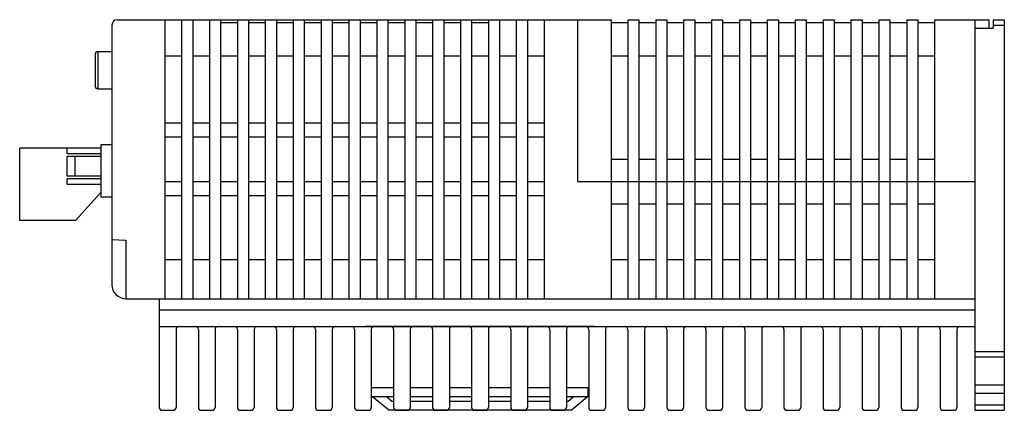
# Model space of a CAD drawing. Extents: x 5542 to 6269, y -143 to 270.
# Drawn here: x 5774 to 5951, y -143 to -73 of the extents above; entities that cross this region are included whole.
import ezdxf

# ---------------------------------------------------------------- set-up
doc = ezdxf.new("R2010")
doc.units = 0
doc.header["$MEASUREMENT"] = 0
doc.layers.get('0').update_dxf_attribs({"linetype": 'CONTINUOUS'})

msp = doc.modelspace()

# ---------------------------------------------------------------- linework, layer by layer
for p, q in [((5792.02, -73.27), (5880.52, -73.27)), ((5800.52, -73.27), (5800.52, -123.27)), ((5800.52, -73.27), (5800.52, -73.77)), ((5803.52, -73.27), (5803.52, -123.27)), ((5803.52, -73.27), (5803.52, -73.77)), ((5805.52, -73.27), (5805.52, -123.27)), ((5805.52, -73.27), (5805.52, -73.77)), ((5808.52, -73.27), (5808.52, -73.77)), ((5808.52, -73.77), (5808.52, -123.27)), ((5810.52, -73.27), (5810.52, -123.27)), ((5810.52, -73.77), (5813.52, -73.77)), ((5813.52, -73.27), (5813.52, -123.27)), ((5815.52, -73.27), (5815.52, -123.27)), ((5815.52, -73.27), (5815.52, -73.77)), ((5815.52, -73.77), (5818.52, -73.77)), ((5818.52, -73.27), (5818.52, -123.27)), ((5818.52, -73.27), (5818.52, -73.77)), ((5820.52, -73.27), (5820.52, -123.27)), ((5820.52, -73.27), (5820.52, -73.77)), ((5820.52, -73.77), (5823.52, -73.77)), ((5823.52, -73.27), (5823.52, -123.27)), ((5823.52, -73.27), (5823.52, -123.27)), ((5823.52, -73.27), (5823.52, -123.27)), ((5823.52, -73.27), (5823.52, -73.77)), ((5825.52, -73.27), (5825.52, -123.27)), ((5825.52, -73.77), (5828.52, -73.77)), ((5828.52, -73.27), (5828.52, -123.27)), ((5830.52, -73.27), (5830.52, -123.27)), ((5830.52, -73.77), (5833.52, -73.77)), ((5833.52, -73.27), (5833.52, -123.27)), ((5833.52, -73.27), (5833.52, -123.27)), ((5835.52, -73.27), (5835.52, -123.27)), ((5835.52, -73.27), (5835.52, -123.27)), ((5835.52, -73.27), (5835.52, -123.27)), ((5835.52, -73.27), (5835.52, -123.27)), ((5835.52, -73.27), (5835.52, -73.77)), ((5835.52, -73.77), (5838.52, -73.77)), ((5838.52, -73.27), (5838.52, -123.27)), ((5838.52, -73.27), (5838.52, -123.27)), ((5838.52, -73.27), (5838.52, -73.77)), ((5840.52, -73.27), (5840.52, -123.27)), ((5840.52, -73.27), (5840.52, -73.77)), ((5840.52, -73.77), (5843.52, -73.77)), ((5843.52, -73.27), (5843.52, -123.27)), ((5843.52, -73.27), (5843.52, -123.27)), ((5843.52, -73.27), (5843.52, -73.77)), ((5845.52, -73.27), (5845.52, -123.27)), ((5845.52, -73.27), (5845.52, -73.77)), ((5845.52, -73.77), (5848.52, -73.77)), ((5848.52, -73.27), (5848.52, -123.27)), ((5848.52, -73.27), (5848.52, -123.27)), ((5848.52, -73.27), (5848.52, -73.77)), ((5850.52, -73.27), (5850.52, -123.27)), ((5850.52, -73.27), (5850.52, -73.77)), ((5850.52, -73.77), (5853.52, -73.77)), ((5853.52, -73.27), (5853.52, -123.27)), ((5853.52, -73.27), (5853.52, -123.27)), ((5853.52, -73.27), (5853.52, -73.77)), ((5855.52, -73.27), (5855.52, -123.27)), ((5855.52, -73.27), (5855.52, -78.77)), ((5855.52, -73.27), (5855.52, -73.77)), ((5855.52, -73.77), (5858.52, -73.77)), ((5858.52, -73.27), (5858.52, -123.27)), ((5858.52, -73.27), (5858.52, -123.27)), ((5858.52, -73.27), (5858.52, -73.77)), ((5860.52, -73.27), (5860.52, -123.27)), ((5860.52, -73.27), (5860.52, -73.77)), ((5863.52, -73.27), (5863.52, -123.27)), ((5863.52, -73.27), (5863.52, -123.27)), ((5863.52, -73.27), (5863.52, -73.77)), ((5865.52, -73.27), (5865.52, -123.27)), ((5865.52, -73.27), (5865.52, -73.77)), ((5868.52, -73.27), (5868.52, -123.27)), ((5868.52, -73.27), (5868.52, -123.27)), ((5868.52, -73.27), (5868.52, -123.27)), ((5868.52, -73.27), (5868.52, -73.77)), ((5874.52, -73.27), (5874.52, -102.27)), ((5880.52, -73.27), (5880.52, -123.27)), ((5880.52, -73.27), (5880.52, -123.27)), ((5880.52, -73.27), (5880.52, -123.27)), ((5880.52, -73.27), (5880.52, -73.77)), ((5880.52, -73.27), (5880.52, -102.27)), ((5880.52, -73.77), (5883.52, -73.77)), ((5880.52, -73.77), (5883.52, -73.77)), ((5883.52, -73.27), (5883.52, -123.27)), ((5883.52, -73.27), (5883.52, -123.27)), ((5883.52, -73.27), (5883.52, -123.27)), ((5883.52, -73.27), (5883.52, -73.77)), ((5883.52, -73.27), (5885.52, -73.27)), ((5885.52, -73.27), (5885.52, -123.27)), ((5885.52, -73.77), (5888.52, -73.77)), ((5888.52, -73.27), (5888.52, -123.27)), ((5888.52, -73.27), (5890.52, -73.27)), ((5890.52, -73.27), (5890.52, -123.27)), ((5890.52, -73.77), (5893.52, -73.77)), ((5893.52, -73.27), (5893.52, -123.27)), ((5893.52, -73.27), (5895.52, -73.27)), ((5895.52, -73.27), (5895.52, -123.27)), ((5895.52, -73.77), (5898.52, -73.77)), ((5898.52, -73.27), (5898.52, -123.27)), ((5898.52, -73.27), (5900.52, -73.27)), ((5900.52, -73.27), (5900.52, -123.27)), ((5900.52, -73.77), (5903.52, -73.77)), ((5903.52, -73.27), (5903.52, -123.27)), ((5903.52, -73.27), (5905.52, -73.27)), ((5905.52, -73.27), (5905.52, -123.27)), ((5905.52, -73.77), (5908.52, -73.77)), ((5908.52, -73.27), (5908.52, -123.27)), ((5908.52, -73.27), (5910.52, -73.27)), ((5910.52, -73.27), (5910.52, -123.27)), ((5910.52, -73.77), (5913.52, -73.77)), ((5913.52, -73.27), (5913.52, -123.27)), ((5913.52, -73.27), (5915.52, -73.27)), ((5915.52, -73.27), (5915.52, -123.27)), ((5915.52, -73.77), (5918.52, -73.77)), ((5918.52, -73.27), (5918.52, -123.27)), ((5918.52, -73.27), (5920.52, -73.27)), ((5920.52, -73.27), (5920.52, -123.27)), ((5920.52, -73.77), (5923.52, -73.77)), ((5923.52, -73.27), (5923.52, -123.27)), ((5923.52, -73.27), (5925.52, -73.27)), ((5925.52, -73.27), (5925.52, -123.27)), ((5925.52, -73.77), (5928.52, -73.77)), ((5928.52, -73.27), (5928.52, -123.27)), ((5928.52, -73.27), (5930.52, -73.27)), ((5930.52, -73.27), (5930.52, -123.27)), ((5930.52, -73.77), (5933.52, -73.77)), ((5933.52, -73.27), (5933.52, -123.27)), ((5933.52, -73.27), (5935.52, -73.27)), ((5935.52, -73.27), (5935.52, -123.27)), ((5935.52, -73.77), (5938.52, -73.77)), ((5938.52, -73.27), (5938.52, -123.27)), ((5938.52, -73.27), (5948.22, -73.27)), ((5945.72, -73.27), (5945.72, -123.27)), ((5948.22, -73.27), (5948.22, -74.77)), ((5949.02, -73.27), (5951.02, -73.27)), ((5949.02, -73.27), (5949.02, -74.77)), ((5951.02, -73.27), (5951.02, -143.27)), ((5791.02, -74.27), (5791.02, -120.77)), ((5945.72, -74.77), (5945.72, -129.27)), ((5945.72, -74.77), (5949.02, -74.77)), ((5945.72, -74.77), (5948.22, -74.77)), ((5949.02, -74.27), (5951.02, -74.27)), ((5788.51, -78.97), (5791.01, -78.97)), ((5788.51, -78.97), (5788.51, -85.67)), ((5788.01, -79.47), (5788.01, -85.17)), ((5800.52, -79.77), (5803.52, -79.77)), ((5805.52, -79.77), (5808.52, -79.77)), ((5810.52, -79.77), (5813.52, -79.77)), ((5815.52, -79.77), (5818.52, -79.77)), ((5820.52, -79.77), (5823.52, -79.77)), ((5825.52, -79.77), (5828.52, -79.77)), ((5830.52, -79.77), (5833.52, -79.77)), ((5835.52, -79.77), (5838.52, -79.77)), ((5840.52, -79.77), (5843.52, -79.77)), ((5845.52, -79.77), (5848.52, -79.77)), ((5850.52, -79.77), (5853.52, -79.77)), ((5855.52, -79.77), (5858.52, -79.77)), ((5860.52, -79.77), (5863.52, -79.77)), ((5865.52, -79.77), (5868.52, -79.77)), ((5880.52, -79.77), (5883.52, -79.77)), ((5885.52, -79.77), (5888.52, -79.77)), ((5890.52, -79.77), (5893.52, -79.77)), ((5895.52, -79.77), (5898.52, -79.77)), ((5900.52, -79.77), (5903.52, -79.77)), ((5905.52, -79.77), (5908.52, -79.77)), ((5910.52, -79.77), (5913.52, -79.77)), ((5915.52, -79.77), (5918.52, -79.77)), ((5920.52, -79.77), (5923.52, -79.77)), ((5925.52, -79.77), (5928.52, -79.77)), ((5930.52, -79.77), (5933.52, -79.77)), ((5935.52, -79.77), (5938.52, -79.77)), ((5788.51, -85.67), (5791.01, -85.67)), ((5800.52, -91.77), (5803.52, -91.77)), ((5805.52, -91.77), (5808.52, -91.77)), ((5810.52, -91.77), (5813.52, -91.77)), ((5815.52, -91.77), (5818.52, -91.77)), ((5820.52, -91.77), (5823.52, -91.77)), ((5825.52, -91.77), (5828.52, -91.77)), ((5830.52, -91.77), (5833.52, -91.77)), ((5835.52, -91.77), (5838.52, -91.77)), ((5840.52, -91.77), (5843.52, -91.77)), ((5845.52, -91.77), (5848.52, -91.77)), ((5850.52, -91.77), (5853.52, -91.77)), ((5855.52, -91.77), (5858.52, -91.77)), ((5860.52, -91.77), (5863.52, -91.77)), ((5865.52, -91.77), (5868.52, -91.77)), ((5800.52, -94.27), (5803.52, -94.27)), ((5805.52, -94.27), (5808.52, -94.27)), ((5810.52, -94.27), (5813.52, -94.27)), ((5815.52, -94.27), (5818.52, -94.27)), ((5820.52, -94.27), (5823.52, -94.27)), ((5825.52, -94.27), (5828.52, -94.27)), ((5830.52, -94.27), (5833.52, -94.27)), ((5835.52, -94.27), (5838.52, -94.27)), ((5840.52, -94.27), (5843.52, -94.27)), ((5845.52, -94.27), (5848.52, -94.27)), ((5850.52, -94.27), (5853.52, -94.27)), ((5855.52, -94.27), (5858.52, -94.27)), ((5860.52, -94.27), (5863.52, -94.27)), ((5865.52, -94.27), (5868.52, -94.27)), ((5774.49, -109.29), (5774.49, -96.29)), ((5788.99, -96.29), (5774.49, -96.29)), ((5782.99, -97.29), (5782.99, -96.29)), ((5789.01, -95.72), (5789.01, -105.07)), ((5791.01, -95.72), (5789.01, -95.72)), ((5788.99, -97.29), (5782.99, -97.29)), ((5782.99, -101.29), (5782.99, -97.79)), ((5788.99, -97.79), (5782.99, -97.79)), ((5784.44, -101.29), (5784.44, -97.79)), ((5880.52, -98.27), (5883.52, -98.27)), ((5881.02, -98.27), (5883.02, -98.27)), ((5885.52, -98.27), (5888.52, -98.27)), ((5886.02, -98.27), (5888.02, -98.27)), ((5890.52, -98.27), (5893.52, -98.27)), ((5891.02, -98.27), (5893.02, -98.27)), ((5895.52, -98.27), (5898.52, -98.27)), ((5896.02, -98.27), (5898.02, -98.27)), ((5900.52, -98.27), (5903.52, -98.27)), ((5901.02, -98.27), (5903.02, -98.27)), ((5905.52, -98.27), (5908.52, -98.27)), ((5906.02, -98.27), (5908.02, -98.27)), ((5910.52, -98.27), (5913.52, -98.27)), ((5911.02, -98.27), (5913.02, -98.27)), ((5915.52, -98.27), (5918.52, -98.27)), ((5916.02, -98.27), (5918.02, -98.27)), ((5920.52, -98.27), (5923.52, -98.27)), ((5921.02, -98.27), (5923.02, -98.27)), ((5925.52, -98.27), (5928.52, -98.27)), ((5926.02, -98.27), (5928.02, -98.27)), ((5930.52, -98.27), (5933.52, -98.27)), ((5931.02, -98.27), (5933.02, -98.27)), ((5935.52, -98.27), (5938.52, -98.27)), ((5936.02, -98.27), (5938.02, -98.27)), ((5788.99, -101.29), (5782.99, -101.29)), ((5782.99, -102.79), (5782.99, -101.79)), ((5788.99, -101.79), (5782.99, -101.79)), ((5800.52, -102.27), (5803.52, -102.27)), ((5805.52, -102.27), (5808.52, -102.27)), ((5806.02, -102.27), (5808.02, -102.27)), ((5810.52, -102.27), (5813.52, -102.27)), ((5811.02, -102.27), (5813.02, -102.27)), ((5815.52, -102.27), (5818.52, -102.27)), ((5816.02, -102.27), (5818.02, -102.27)), ((5820.52, -102.27), (5823.52, -102.27)), ((5821.02, -102.27), (5823.02, -102.27)), ((5825.52, -102.27), (5828.52, -102.27)), ((5826.02, -102.27), (5828.02, -102.27)), ((5830.52, -102.27), (5833.52, -102.27)), ((5831.02, -102.27), (5833.02, -102.27)), ((5835.52, -102.27), (5838.52, -102.27)), ((5836.02, -102.27), (5838.02, -102.27)), ((5840.52, -102.27), (5843.52, -102.27)), ((5841.02, -102.27), (5843.02, -102.27)), ((5845.52, -102.27), (5848.52, -102.27)), ((5846.02, -102.27), (5848.02, -102.27)), ((5850.52, -102.27), (5853.52, -102.27)), ((5851.02, -102.27), (5853.02, -102.27)), ((5855.52, -102.27), (5858.52, -102.27)), ((5856.02, -102.27), (5858.02, -102.27)), ((5860.52, -102.27), (5863.52, -102.27)), ((5861.02, -102.27), (5863.02, -102.27)), ((5865.52, -102.27), (5868.52, -102.27)), ((5866.02, -102.27), (5868.02, -102.27)), ((5874.52, -102.27), (5945.72, -102.27)), ((5876.02, -102.27), (5878.02, -102.27)), ((5881.02, -102.27), (5883.02, -102.27)), ((5788.99, -102.79), (5782.99, -102.79)), ((5788.99, -104.29), (5784.49, -109.29)), ((5791.01, -105.07), (5789.01, -105.07)), ((5800.52, -104.77), (5803.52, -104.77)), ((5805.52, -104.77), (5808.52, -104.77)), ((5810.52, -104.77), (5813.52, -104.77)), ((5815.52, -104.77), (5818.52, -104.77)), ((5820.52, -104.77), (5823.52, -104.77)), ((5825.52, -104.77), (5828.52, -104.77)), ((5830.52, -104.77), (5833.52, -104.77)), ((5835.52, -104.77), (5838.52, -104.77)), ((5840.52, -104.77), (5843.52, -104.77)), ((5845.52, -104.77), (5848.52, -104.77)), ((5850.52, -104.77), (5853.52, -104.77)), ((5855.52, -104.77), (5858.52, -104.77)), ((5860.52, -104.77), (5863.52, -104.77)), ((5865.52, -104.77), (5868.52, -104.77)), ((5880.52, -106.27), (5883.52, -106.27)), ((5885.52, -106.27), (5888.52, -106.27)), ((5890.52, -106.27), (5893.52, -106.27)), ((5895.52, -106.27), (5898.52, -106.27)), ((5900.52, -106.27), (5903.52, -106.27)), ((5905.52, -106.27), (5908.52, -106.27)), ((5910.52, -106.27), (5913.52, -106.27)), ((5915.52, -106.27), (5918.52, -106.27)), ((5920.52, -106.27), (5923.52, -106.27)), ((5925.52, -106.27), (5928.52, -106.27)), ((5930.52, -106.27), (5933.52, -106.27)), ((5935.52, -106.27), (5938.52, -106.27)), ((5784.49, -109.29), (5774.49, -109.29)), ((5791.02, -112.64), (5793.52, -112.77)), ((5793.52, -112.77), (5793.52, -123.27)), ((5791.02, -114.77), (5791.02, -114.77)), ((5800.52, -116.27), (5803.52, -116.27)), ((5805.52, -116.27), (5808.52, -116.27)), ((5810.52, -116.27), (5813.52, -116.27)), ((5815.52, -116.27), (5818.52, -116.27)), ((5820.52, -116.27), (5823.52, -116.27)), ((5825.52, -116.27), (5828.52, -116.27)), ((5830.52, -116.27), (5833.52, -116.27)), ((5835.52, -116.27), (5838.52, -116.27)), ((5840.52, -116.27), (5843.52, -116.27)), ((5845.52, -116.27), (5848.52, -116.27)), ((5850.52, -116.27), (5853.52, -116.27)), ((5855.52, -116.27), (5858.52, -116.27)), ((5860.52, -116.27), (5863.52, -116.27)), ((5865.52, -116.27), (5868.52, -116.27)), ((5880.52, -116.27), (5883.52, -116.27)), ((5885.52, -116.27), (5888.52, -116.27)), ((5890.52, -116.27), (5893.52, -116.27)), ((5895.52, -116.27), (5898.52, -116.27)), ((5900.52, -116.27), (5903.52, -116.27)), ((5905.52, -116.27), (5908.52, -116.27)), ((5910.52, -116.27), (5913.52, -116.27)), ((5915.52, -116.27), (5918.52, -116.27)), ((5920.52, -116.27), (5923.52, -116.27)), ((5925.52, -116.27), (5928.52, -116.27)), ((5930.52, -116.27), (5933.52, -116.27)), ((5935.52, -116.27), (5938.52, -116.27)), ((5793.52, -123.27), (5945.72, -123.27)), ((5799.52, -123.27), (5799.52, -128.27)), ((5799.52, -125.27), (5836.52, -125.27)), ((5800.52, -125.27), (5945.72, -125.27)), ((5799.52, -128.27), (5943.02, -128.27)), ((5799.52, -128.27), (5799.52, -142.77)), ((5802.52, -128.77), (5802.52, -142.77)), ((5803.02, -128.27), (5806.02, -128.27)), ((5806.52, -128.77), (5806.52, -142.77)), ((5809.52, -128.77), (5809.52, -142.77)), ((5810.02, -128.27), (5813.02, -128.27)), ((5813.52, -128.77), (5813.52, -142.77)), ((5816.52, -128.77), (5816.52, -142.77)), ((5817.02, -128.27), (5820.02, -128.27)), ((5820.52, -128.77), (5820.52, -142.77)), ((5823.52, -128.77), (5823.52, -142.77)), ((5824.02, -128.27), (5827.02, -128.27)), ((5827.52, -128.77), (5827.52, -142.77)), ((5830.52, -128.77), (5830.52, -142.77)), ((5831.02, -128.27), (5834.02, -128.27)), ((5834.52, -128.77), (5834.52, -142.77)), ((5836.5, -128.27), (5836.5, -128.27)), ((5877.5, -128.27), (5836.5, -128.27)), ((5837.52, -128.77), (5837.52, -142.77)), ((5838.02, -128.27), (5841.02, -128.27)), ((5841.52, -128.77), (5841.52, -142.77)), ((5844.52, -128.77), (5844.52, -142.77)), ((5845.02, -128.27), (5848.02, -128.27)), ((5848.52, -128.77), (5848.52, -142.77)), ((5851.52, -128.77), (5851.52, -142.77)), ((5852.02, -128.27), (5855.02, -128.27)), ((5855.52, -128.77), (5855.52, -142.77)), ((5858.52, -128.77), (5858.52, -142.77)), ((5859.02, -128.27), (5862.02, -128.27)), ((5862.52, -128.77), (5862.52, -142.77)), ((5865.52, -128.77), (5865.52, -142.77)), ((5866.02, -128.27), (5869.02, -128.27)), ((5869.52, -128.77), (5869.52, -142.77)), ((5872.52, -128.77), (5872.52, -142.77)), ((5873.02, -128.27), (5876.02, -128.27)), ((5876.52, -128.77), (5876.52, -142.77)), ((5877.5, -128.27), (5877.5, -128.27)), ((5879.52, -128.77), (5879.52, -142.77)), ((5880.02, -128.27), (5883.02, -128.27)), ((5883.52, -128.77), (5883.52, -142.77)), ((5886.52, -128.77), (5886.52, -142.77)), ((5887.02, -128.27), (5890.02, -128.27)), ((5890.52, -128.77), (5890.52, -142.77)), ((5893.52, -128.77), (5893.52, -142.77)), ((5894.02, -128.27), (5897.02, -128.27)), ((5897.52, -128.77), (5897.52, -142.77)), ((5900.52, -128.77), (5900.52, -142.77)), ((5901.02, -128.27), (5904.02, -128.27)), ((5904.52, -128.77), (5904.52, -142.77)), ((5907.52, -128.77), (5907.52, -142.77)), ((5908.02, -128.27), (5911.02, -128.27)), ((5911.52, -128.77), (5911.52, -142.77)), ((5914.52, -128.77), (5914.52, -142.77)), ((5915.02, -128.27), (5918.02, -128.27)), ((5918.52, -128.77), (5918.52, -142.77)), ((5921.52, -128.77), (5921.52, -142.77)), ((5922.02, -128.27), (5925.02, -128.27)), ((5925.52, -128.77), (5925.52, -142.77)), ((5928.52, -128.77), (5928.52, -142.77)), ((5929.02, -128.27), (5932.02, -128.27)), ((5932.52, -128.77), (5932.52, -142.77)), ((5935.52, -128.77), (5935.52, -142.77)), ((5936.02, -128.27), (5939.02, -128.27)), ((5939.52, -128.77), (5939.52, -142.77)), ((5942.52, -128.77), (5942.52, -142.77)), ((5943.02, -128.27), (5945.72, -128.27)), ((5945.72, -129.27), (5945.72, -143.27)), ((5951.02, -132.77), (5945.72, -132.77)), ((5951.02, -133.77), (5945.72, -133.77)), ((5841.52, -139.27), (5837.52, -139.27)), ((5837.56, -140.87), (5837.56, -139.27)), ((5841.52, -139.27), (5837.56, -139.27)), ((5841.52, -139.27), (5837.56, -139.27)), ((5848.52, -139.27), (5844.52, -139.27)), ((5848.52, -139.27), (5844.52, -139.27)), ((5848.52, -139.27), (5844.52, -139.27)), ((5855.52, -139.27), (5851.52, -139.27)), ((5855.52, -139.27), (5851.52, -139.27)), ((5855.52, -139.27), (5851.52, -139.27)), ((5862.52, -139.27), (5858.52, -139.27)), ((5862.52, -139.27), (5858.52, -139.27)), ((5862.52, -139.27), (5858.52, -139.27)), ((5869.52, -139.27), (5865.52, -139.27)), ((5869.52, -139.27), (5865.52, -139.27)), ((5869.52, -139.27), (5865.52, -139.27)), ((5876.44, -139.27), (5872.52, -139.27)), ((5876.52, -139.27), (5872.52, -139.27)), ((5876.44, -139.27), (5872.52, -139.27)), ((5876.44, -140.87), (5876.44, -139.27)), ((5951.02, -138.77), (5945.72, -138.77)), ((5841.52, -140.87), (5837.56, -140.87)), ((5840.65, -143.27), (5837.75, -140.87)), ((5841.23, -141.67), (5840.26, -140.87)), ((5848.52, -140.87), (5844.52, -140.87)), ((5855.52, -140.87), (5851.52, -140.87)), ((5862.52, -140.87), (5858.52, -140.87)), ((5869.52, -140.87), (5865.52, -140.87)), ((5876.44, -140.87), (5872.52, -140.87)), ((5872.77, -141.67), (5873.74, -140.87)), ((5873.35, -143.27), (5876.25, -140.87)), ((5951.02, -140.27), (5945.72, -140.27)), ((5841.52, -141.67), (5841.23, -141.67)), ((5848.52, -141.67), (5844.52, -141.67)), ((5855.52, -141.67), (5851.52, -141.67)), ((5862.52, -141.67), (5858.52, -141.67)), ((5869.52, -141.67), (5865.52, -141.67)), ((5872.77, -141.67), (5872.52, -141.67)), ((5945.72, -142.27), (5951.02, -142.27)), ((5800.02, -143.27), (5802.02, -143.27)), ((5807.02, -143.27), (5809.02, -143.27)), ((5814.02, -143.27), (5816.02, -143.27)), ((5821.02, -143.27), (5823.02, -143.27)), ((5828.02, -143.27), (5830.02, -143.27)), ((5835.02, -143.27), (5837.02, -143.27)), ((5873.35, -143.27), (5840.65, -143.27)), ((5842.02, -143.27), (5844.02, -143.27)), ((5849.02, -143.27), (5851.02, -143.27)), ((5856.02, -143.27), (5858.02, -143.27)), ((5863.02, -143.27), (5865.02, -143.27)), ((5870.02, -143.27), (5872.02, -143.27)), ((5877.02, -143.27), (5879.02, -143.27)), ((5884.02, -143.27), (5886.02, -143.27)), ((5891.02, -143.27), (5893.02, -143.27)), ((5898.02, -143.27), (5900.02, -143.27)), ((5905.02, -143.27), (5907.02, -143.27)), ((5912.02, -143.27), (5914.02, -143.27)), ((5919.02, -143.27), (5921.02, -143.27)), ((5926.02, -143.27), (5928.02, -143.27)), ((5933.02, -143.27), (5935.02, -143.27)), ((5940.02, -143.27), (5942.02, -143.27)), ((5945.72, -143.27), (5951.02, -143.27))]:
    msp.add_line(p, q)
for centre, radius, start, end in [((5792.02, -74.27), 1, 90, 180), ((5788.51, -79.47), 0.5, 90, 180), ((5788.51, -85.17), 0.5, 180, 270), ((5793.52, -120.77), 2.5, 180, 270), ((5803.02, -128.77), 0.5, 90, 180), ((5806.02, -128.77), 0.5, 0, 90), ((5810.02, -128.77), 0.5, 90, 180), ((5813.02, -128.77), 0.5, 0, 90), ((5817.02, -128.77), 0.5, 90, 180), ((5820.02, -128.77), 0.5, 0, 90), ((5824.02, -128.77), 0.5, 90, 180), ((5827.02, -128.77), 0.5, 0, 90), ((5831.02, -128.77), 0.5, 90, 180), ((5834.02, -128.77), 0.5, 0, 90), ((5838.02, -128.77), 0.5, 90, 180), ((5841.02, -128.77), 0.5, 0, 90), ((5845.02, -128.77), 0.5, 90, 180), ((5848.02, -128.77), 0.5, 0, 90), ((5852.02, -128.77), 0.5, 90, 180), ((5855.02, -128.77), 0.5, 0, 90), ((5859.02, -128.77), 0.5, 90, 180), ((5862.02, -128.77), 0.5, 0, 90), ((5866.02, -128.77), 0.5, 90, 180), ((5869.02, -128.77), 0.5, 0, 90), ((5873.02, -128.77), 0.5, 90, 180), ((5876.02, -128.77), 0.5, 0, 90), ((5880.02, -128.77), 0.5, 90, 180), ((5883.02, -128.77), 0.5, 0, 90), ((5887.02, -128.77), 0.5, 90, 180), ((5890.02, -128.77), 0.5, 0, 90), ((5894.02, -128.77), 0.5, 90, 180), ((5897.02, -128.77), 0.5, 0, 90), ((5901.02, -128.77), 0.5, 90, 180), ((5904.02, -128.77), 0.5, 0, 90), ((5908.02, -128.77), 0.5, 90, 180), ((5911.02, -128.77), 0.5, 0, 90), ((5915.02, -128.77), 0.5, 90, 180), ((5918.02, -128.77), 0.5, 0, 90), ((5922.02, -128.77), 0.5, 90, 180), ((5925.02, -128.77), 0.5, 0, 90), ((5929.02, -128.77), 0.5, 90, 180), ((5932.02, -128.77), 0.5, 0, 90), ((5936.02, -128.77), 0.5, 90, 180), ((5939.02, -128.77), 0.5, 0, 90), ((5943.02, -128.77), 0.5, 90, 180), ((5800.02, -142.77), 0.5, 180, 270), ((5802.02, -142.77), 0.5, 270, 0), ((5807.02, -142.77), 0.5, 180, 270), ((5809.02, -142.77), 0.5, 270, 0), ((5814.02, -142.77), 0.5, 180, 270), ((5816.02, -142.77), 0.5, 270, 0), ((5821.02, -142.77), 0.5, 180, 270), ((5823.02, -142.77), 0.5, 270, 0), ((5828.02, -142.77), 0.5, 180, 270), ((5830.02, -142.77), 0.5, 270, 0), ((5835.02, -142.77), 0.5, 180, 270), ((5837.02, -142.77), 0.5, 270, 0), ((5842.02, -142.77), 0.5, 180, 270), ((5844.02, -142.77), 0.5, 270, 0), ((5849.02, -142.77), 0.5, 180, 270), ((5851.02, -142.77), 0.5, 270, 0), ((5856.02, -142.77), 0.5, 180, 270), ((5858.02, -142.77), 0.5, 270, 0), ((5863.02, -142.77), 0.5, 180, 270), ((5865.02, -142.77), 0.5, 270, 0), ((5870.02, -142.77), 0.5, 180, 270), ((5872.02, -142.77), 0.5, 270, 0), ((5877.02, -142.77), 0.5, 180, 270), ((5879.02, -142.77), 0.5, 270, 0), ((5884.02, -142.77), 0.5, 180, 270), ((5886.02, -142.77), 0.5, 270, 0), ((5891.02, -142.77), 0.5, 180, 270), ((5893.02, -142.77), 0.5, 270, 0), ((5898.02, -142.77), 0.5, 180, 270), ((5900.02, -142.77), 0.5, 270, 0), ((5905.02, -142.77), 0.5, 180, 270), ((5907.02, -142.77), 0.5, 270, 0), ((5912.02, -142.77), 0.5, 180, 270), ((5914.02, -142.77), 0.5, 270, 0), ((5919.02, -142.77), 0.5, 180, 270), ((5921.02, -142.77), 0.5, 270, 0), ((5926.02, -142.77), 0.5, 180, 270), ((5928.02, -142.77), 0.5, 270, 0), ((5933.02, -142.77), 0.5, 180, 270), ((5935.02, -142.77), 0.5, 270, 0), ((5940.02, -142.77), 0.5, 180, 270), ((5942.02, -142.77), 0.5, 270, 0)]:
    msp.add_arc(centre, radius, start, end)

doc.saveas('drawing.dxf')
